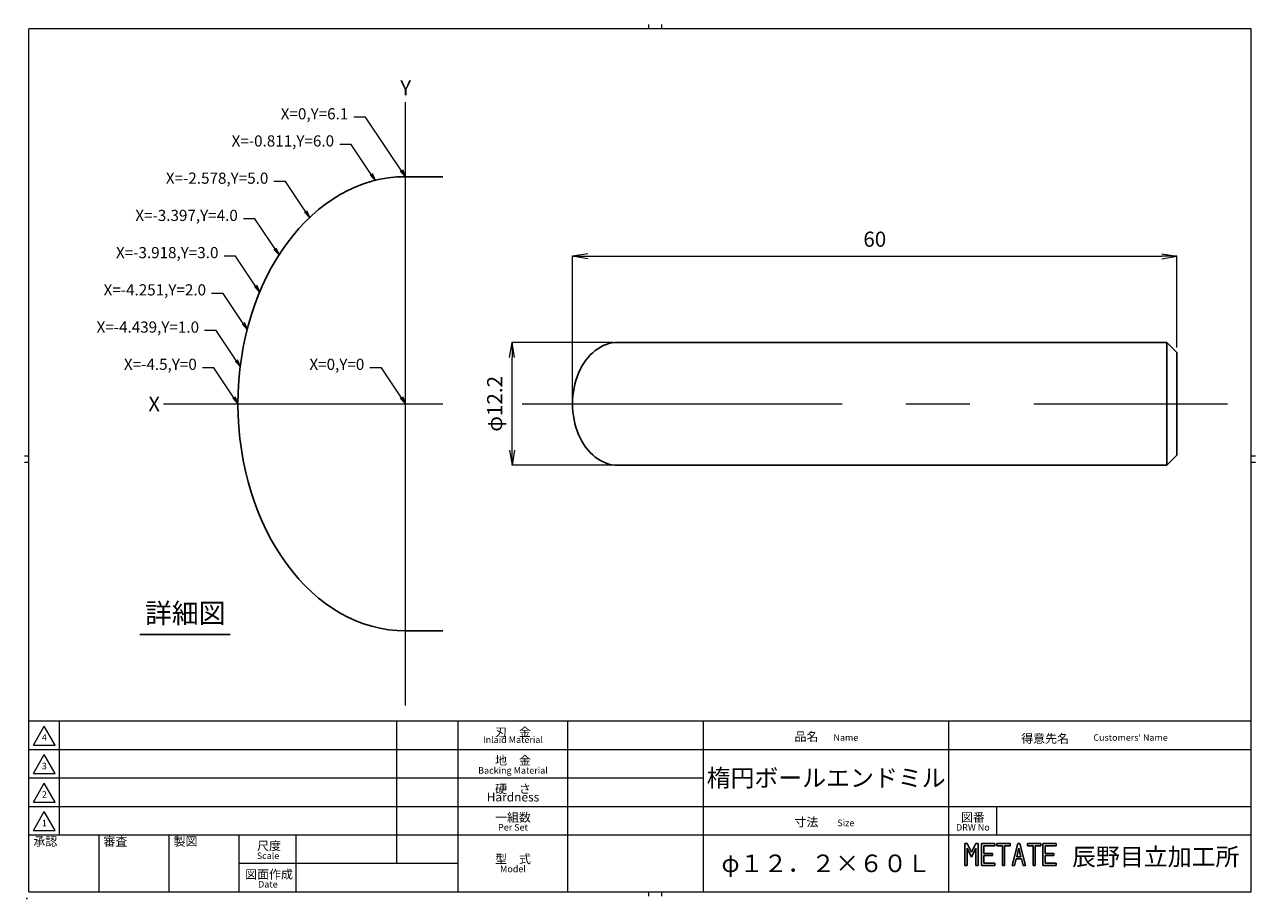
# Paper-space layout '確認図' of a CAD drawing. Units: millimetres. Extents: x 0 to 281, y 0 to 200.
import ezdxf

# ---------------------------------------------------------------- set-up
doc = ezdxf.new("R2010")
doc.units = ezdxf.units.MM
doc.linetypes.add('CENTER', pattern=[50.8, 31.75, -6.35, 6.35, -6.35])
doc.dimstyles.new('ISO-25', dxfattribs={"dimtxt": 0.3, "dimasz": 0.5, "dimexe": 0.03, "dimexo": 0.5, "dimgap": 0.15, "dimtad": 1, "dimdec": 3, "dimdsep": 46, "dimtxsty": 'Standard', "dimblk": 'OPEN', "dimcen": 2.5, "dimclrd": 3, "dimclre": 256, "dimclrt": 256, "dimadec": 0, "dimazin": 0, "dimtfac": 1, "dimtdec": 3, "dimtmove": 0, "dimatfit": 3, "dimldrblk": 'OPEN', "dimfxl": 0, "dimlwd": 5, "dimlwe": 5, "dimarcsym": 0})

# ---------------------------------------------------------------- blocks, each defined once
blk = doc.blocks.new('図面枠刃物')
at = {"lineweight": 13}
for p, q in [((279.5, 198.5), (0.5, 198.5)), ((0.5, 1.5), (0.5, 198.5)), ((279.5, 1.5), (279.5, 198.5)), ((0.5, 40.5), (279.5, 40.5)), ((7.5, 14.5), (7.5, 40.5)), ((84.5, 8), (84.5, 40.5)), ((98.5, 1.5), (98.5, 40.5)), ((123.5, 1.5), (123.5, 40.5)), ((154.5, 1.5), (154.5, 40.5)), ((210.5, 1.5), (210.5, 40.5)), ((1.5, 35), (4, 39.33)), ((6.5, 35), (4, 39.33)), ((0.5, 34), (279.5, 34)), ((1.5, 35), (6.5, 35)), ((1.5, 28.5), (4, 32.83)), ((6.5, 28.5), (4, 32.83)), ((1.5, 28.5), (6.5, 28.5)), ((0.5, 27.5), (154.5, 27.5)), ((1.5, 22), (4, 26.33)), ((6.5, 22), (4, 26.33)), ((0.5, 21), (279.5, 21)), ((1.5, 22), (6.5, 22)), ((1.5, 15.5), (4, 19.83)), ((6.5, 15.5), (4, 19.83)), ((221.5, 14.5), (221.5, 21)), ((0.5, 14.5), (279.5, 14.5)), ((1.5, 15.5), (6.5, 15.5)), ((16.5, 1.5), (16.5, 14.5)), ((32.5, 1.5), (32.5, 14.5)), ((48.5, 1.5), (48.5, 14.5)), ((61.5, 1.5), (61.5, 14.5)), ((48.5, 8), (98.5, 8)), ((0.5, 1.5), (279.5, 1.5))]:
    blk.add_line(p, q, dxfattribs=at)
at = {"lineweight": 9}
for p, q in [((142, 198.5), (142, 199.5)), ((0.5, 99.5), (-0.5, 99.5)), ((280.5, 99.5), (279.5, 99.5)), ((142, 0.5), (142, 1.5))]:
    blk.add_line(p, q, dxfattribs=at)
at = {"lineweight": 18}
for p, q in [((145, 198.5), (145, 199.5)), ((0.5, 101), (-0.5, 101)), ((280.5, 101), (279.5, 101)), ((145, 0.5), (145, 1.5))]:
    blk.add_line(p, q, dxfattribs=at)
at = {"lineweight": 25}
for p, q in [((214.2, 7.5), (214.2, 12.5)), ((214.2, 12.5), (214.73, 12.5)), ((214.7, 11.44), (214.7, 7.5)), ((215.7, 9.44), (214.7, 11.44)), ((214.73, 12.5), (215.7, 10.56)), ((215.7, 10.56), (216.67, 12.5)), ((216.7, 11.44), (215.7, 9.44)), ((216.67, 12.5), (217.2, 12.5)), ((216.7, 7.5), (216.7, 11.44)), ((217.2, 12.5), (217.2, 7.5)), ((218, 12.5), (218, 7.5)), ((221, 12.5), (218, 12.5)), ((218.5, 12), (221, 12)), ((218.5, 10.25), (218.5, 12)), ((221, 12), (221, 12.5)), ((224.5, 12.5), (221.5, 12.5)), ((221.5, 12.5), (221.5, 12)), ((221.5, 12), (222.75, 12)), ((222.75, 12), (222.75, 7.5)), ((223.25, 7.5), (223.25, 12)), ((223.25, 12), (224.5, 12)), ((224.5, 12), (224.5, 12.5)), ((225, 7.5), (226.25, 12.5)), ((226.02, 9.5), (226.5, 11.44)), ((226.25, 12.5), (226.75, 12.5)), ((226.5, 11.44), (226.98, 9.5)), ((226.75, 12.5), (228, 7.5)), ((231.5, 12.5), (228.5, 12.5)), ((228.5, 12.5), (228.5, 12)), ((228.5, 12), (229.75, 12)), ((229.75, 12), (229.75, 7.5)), ((230.25, 7.5), (230.25, 12)), ((230.25, 12), (231.5, 12)), ((231.5, 12), (231.5, 12.5)), ((235, 12.5), (232, 12.5)), ((232, 12.5), (232, 7.5)), ((232.5, 12), (235, 12)), ((232.5, 10.25), (232.5, 12)), ((235, 12), (235, 12.5)), ((220.5, 10.25), (218.5, 10.25)), ((218.5, 9.75), (220.5, 9.75)), ((218.5, 8), (218.5, 9.75)), ((220.5, 9.75), (220.5, 10.25)), ((225.89, 9), (225.52, 7.5)), ((227.11, 9), (225.89, 9)), ((226.98, 9.5), (226.02, 9.5)), ((227.48, 7.5), (227.11, 9)), ((234.5, 10.25), (232.5, 10.25)), ((232.5, 9.75), (234.5, 9.75)), ((232.5, 8), (232.5, 9.75)), ((234.5, 9.75), (234.5, 10.25)), ((214.7, 7.5), (214.2, 7.5)), ((217.2, 7.5), (216.7, 7.5)), ((218, 7.5), (221, 7.5)), ((221, 8), (218.5, 8)), ((221, 7.5), (221, 8)), ((222.75, 7.5), (223.25, 7.5)), ((225.52, 7.5), (225, 7.5)), ((228, 7.5), (227.48, 7.5)), ((229.75, 7.5), (230.25, 7.5)), ((232, 7.5), (235, 7.5)), ((235, 8), (232.5, 8)), ((235, 7.5), (235, 8))]:
    blk.add_line(p, q, dxfattribs=at)
at = {"lineweight": 13}
blk.add_point((0, 0), dxfattribs=at)
for s, insert, char_height, width, attachment_point in [('4', (4, 35.5), 1.5, 5, 8), ('Inlaid Material', (111, 35), 1.5, 25, 8), ('{\\fMS UI Gothic|b0|i0|c128|p50;刃\u3000金}', (111, 37), 2, 9, 8), ('{\\fMS UI Gothic|b0|i0|c128|p50;品名}', (178, 35.93), 2, 7, 8), ('Name', (187, 35.5), 1.5, 7, 8), ('{\\fMS UI Gothic|b0|i0|c128|p50;得意先名}', (232.5, 35.5), 2, 12, 8), ("Customers' Name", (252, 35.5), 1.5, 23, 8), ('3', (4, 29), 1.5, 5, 8), ('{\\fMS UI Gothic|b0|i0|c128|p50;地\u3000金}', (111, 30.5), 2, 9, 8), ('Backing Material', (111, 28), 1.5, 25, 8), ('{\\fMS UI Gothic|b0|i0|c128|p50;硬\u3000さ}', (111, 24), 2, 9, 8), ('2', (4, 22.5), 1.5, 5, 8), ('Hardness', (111, 21.5), 2, 25, 8), ('{\\fMS UI Gothic|b0|i0|c128|p50;一組数}', (111, 17.5), 2, 9, 8), ('{\\fMS UI Gothic|b0|i0|c128|p50;図番}', (216, 17.5), 2, 6, 8), ('1', (4, 16), 1.5, 5, 8), ('Per Set', (111, 15), 1.5, 25, 8), ('{\\fMS UI Gothic|b0|i0|c128|p50;寸法}', (178, 16.42), 2, 7, 8), ('Size', (187, 16), 1.5, 7, 8), ('DRW No', (216, 15), 1.5, 11, 8), ('{\\fMS UI Gothic|b0|i0|c128|p50;承認}', (1.5, 14), 2, 7.5, 1), ('{\\fMS UI Gothic|b0|i0|c128|p50;審査}', (17.5, 14), 2, 6, 1), ('{\\fMS UI Gothic|b0|i0|c128|p50;製図}', (33.5, 14), 2, 6, 1), ('{\\fMS UI Gothic|b0|i0|c128|p50;尺度}', (55.3, 11), 2, 6, 8), ('{\\fMS UI Gothic|b0|i0|c128|p50;辰野目立加工所}', (257.75, 7.5), 4, 43.5, 8), ('Scale', (55.07, 8.5), 1.5, 11.54, 8), ('{\\fMS UI Gothic|b0|i0|c128|p50;型\u3000式}', (111, 8), 2, 9, 8), ('{\\fMS UI Gothic|b0|i0|c128|p50;図面作成}', (55.3, 4.5), 2, 12, 8), ('Model', (111, 5.5), 1.5, 25, 8), ('Date', (55.04, 2), 1.5, 11.4894, 8)]:
    blk.add_mtext(s, dxfattribs=dict(at, insert=insert, char_height=char_height, width=width, attachment_point=attachment_point))
blk = doc.blocks.new('_Open')
at = {"color": 0, "lineweight": -2}
for p, q in [((-1, 0.167), (0, 0)), ((-1, -0.167), (0, 0)), ((0, 0), (-1, 0))]:
    blk.add_line(p, q, dxfattribs=at)
blk = doc.blocks.new('*D5')
at = {"lineweight": 5}
for p, q in [((40.97, 105.07), (40.97, 119.25)), ((100.97, 110.17), (100.97, 119.25))]:
    blk.add_line(p, q, dxfattribs=at)
at = {"color": 3, "lineweight": 5}
blk.add_line((42.47, 119.22), (99.47, 119.22), dxfattribs=at)
at = {"layer": 'Defpoints', "color": 0}
for p in [(100.97, 119.22), (100.97, 109.67), (40.97, 104.57)]:
    blk.add_point(p, dxfattribs=at)
at = {"color": 3, "lineweight": 5, "xscale": 1.5, "yscale": 1.5, "zscale": 1.5, "rotation": 180}
blk.add_blockref('_Open', (40.97, 119.22), dxfattribs=at)
at = {"color": 3, "lineweight": 5, "xscale": 1.5, "yscale": 1.5, "zscale": 1.5}
blk.add_blockref('_Open', (100.97, 119.22), dxfattribs=at)
at = {"insert": (70.97, 120.72), "char_height": 1.5, "attachment_point": 5}
blk.add_mtext('60', dxfattribs=at)
blk = doc.blocks.new('*D6')
at = {"lineweight": 5}
for p, q in [((44.97, 110.67), (34.94, 110.67)), ((44.97, 98.47), (34.94, 98.47))]:
    blk.add_line(p, q, dxfattribs=at)
at = {"color": 3, "lineweight": 5}
blk.add_line((34.97, 99.97), (34.97, 109.17), dxfattribs=at)
at = {"layer": 'Defpoints', "color": 0}
for p in [(34.97, 110.67), (45.47, 110.67), (45.47, 98.47)]:
    blk.add_point(p, dxfattribs=at)
at = {"color": 3, "lineweight": 5, "xscale": 1.5, "yscale": 1.5, "zscale": 1.5}
for p, rotation in [((34.97, 110.67), 90), ((34.97, 98.47), 270)]:
    blk.add_blockref('_Open', p, dxfattribs=dict(at, rotation=rotation))
at = {"insert": (33.24, 104.57), "char_height": 1.5, "attachment_point": 5, "rotation": 90}
blk.add_mtext('{\\fMS UI Gothic|b0|i0|c128|p50;φ}12.2', dxfattribs=at)
blk = doc.blocks.new('確認図')
for p, q in [((4.5, 6.1), (59, 6.1)), ((59, 6.1), (60, 5.1)), ((59, 6.1), (59, 0)), ((60, 0), (60, 5.1)), ((59, -6.1), (59, 0)), ((60, 0), (60, -5.1)), ((4.5, -6.1), (59, -6.1)), ((60, -5.1), (59, -6.1))]:
    blk.add_line(p, q)
at = {"linetype": 'CENTER', "lineweight": 9}
blk.add_line((-5, 0), (65, 0), dxfattribs=at)
blk.add_ellipse((4.5, 0), major_axis=(0, -6.1), ratio=0.73770492, start_param=3.14159265, end_param=6.28318531)
dim = blk.add_linear_dim(base=(60, 14.65), p1=(0, 0), p2=(60, 5.1), dimstyle='ISO-25', override={"dimtxt": 1.5, "dimasz": 1.5, "dimgap": 0.75})
dim.commit()
dim.dimension.update_dxf_attribs({"geometry": '*D5', "text_midpoint": (30, 16.15), "insert": (-40.9689, -104.5746)})
dim = blk.add_linear_dim(base=(-6, 6.1), p1=(4.5, -6.1), p2=(4.5, 6.1), angle=90, text='{\\fMS UI Gothic|b0|i0|c128|p50;φ}<>', dimstyle='ISO-25', override={"dimtxt": 1.5, "dimasz": 1.5, "dimgap": 0.75})
dim.commit()
dim.dimension.update_dxf_attribs({"geometry": '*D6', "text_midpoint": (-7.7259, 0), "insert": (-40.9689, -104.5746)})
blk = doc.blocks.new('詳細図')
at = {"linetype": 'CENTER', "lineweight": 9}
for p, q in [((0, -8.1), (0, 8.1)), ((-6.5, 0), (1, 0))]:
    blk.add_line(p, q, dxfattribs=at)
for p, q in [((0, 6.1), (1, 6.1)), ((0, -6.1), (1, -6.1))]:
    blk.add_line(p, q)
blk.add_ellipse((0, 0), major_axis=(0, -6.1), ratio=0.737705, start_param=3.141593, end_param=6.283185)
at = {"char_height": 0.4, "width": 0.4, "attachment_point": 1}
for s, insert in [('Y', (-0.141, 8.685)), ('X', (-6.907, 0.196))]:
    blk.add_mtext(s, dxfattribs=dict(at, insert=insert))
at = {"char_height": 0.3, "attachment_point": 9}
for s, insert in [('X=0,Y=6.1', (-1.536, 7.546)), ('X=-0.811,Y=6.0', (-1.918, 6.817)), ('X=-2.578,Y=5.0', (-3.684, 5.817)), ('X=-3.397,Y=4.0', (-4.504, 4.817)), ('X=-3.918,Y=3.0', (-5.024, 3.817)), ('X=-4.251,Y=2.0', (-5.357, 2.817)), ('X=-4.439,Y=1.0', (-5.545, 1.817)), ('X=-4.5,Y=0', (-5.606, 0.817)), ('X=0,Y=0', (-1.106, 0.817))]:
    blk.add_mtext(s, dxfattribs=dict(at, insert=insert))
at = {"annotation_type": 0, "has_hookline": 1, "hookline_direction": 1}
for points, text_width in [([(0, 6.1), (-1.078, 7.696), (-1.386, 7.696)], 2.1), ([(-0.811, 6), (-1.46, 6.967), (-1.768, 6.967)], 3.25), ([(-2.578, 5), (-3.226, 5.967), (-3.534, 5.967)], 3.5), ([(-3.397, 4), (-4.046, 4.967), (-4.354, 4.967)], 3.5), ([(-3.918, 3), (-4.566, 3.967), (-4.874, 3.967)], 3.4), ([(-4.251, 2), (-4.899, 2.967), (-5.207, 2.967)], 3.4), ([(-4.439, 1), (-5.087, 1.967), (-5.395, 1.967)], 3.4), ([(-4.5, 0), (-5.148, 0.967), (-5.456, 0.967)], 2.5), ([(0, 0), (-0.648, 0.967), (-0.956, 0.967)], 1.75)]:
    blk.add_leader(points, dimstyle='ISO-25', override={"dimasz": 0.2, "dimgap": 0.15, "dimtad": 0}, dxfattribs=dict(at, text_width=text_width))

psp = doc.layouts.new('確認図')

# ---------------------------------------------------------------- linework, layer by layer
psp.add_line((26.04, 60.55), (46.66, 60.55))

# ---------------------------------------------------------------- block references
psp.add_blockref('図面枠刃物', (0.26, 0.33))
for name, p, xscale, yscale in [('詳細図', (86.72, 113.25), 8.5, 8.5), ('確認図', (124.86, 113.25), 2.3, 2.3)]:
    psp.add_blockref(name, p, dxfattribs=dict(xscale=xscale, yscale=yscale))

# ---------------------------------------------------------------- texts
for s, insert, char_height, width, attachment_point in [('{\\fMS UI Gothic|b0|i0|c128|p50;詳細図}', (27.23, 67.68), 4.5, 21, 1), ('{\\fMS UI Gothic|b0|i0|c128|p50;楕円ボールエンドミル}', (182.76, 27.83), 4, 56, 5), ('{\\fMS UI Gothic|b0|i0|c128|p50;φ１２．２×６０Ｌ}', (182.76, 8.33), 4, 56, 5)]:
    psp.add_mtext(s, dxfattribs=dict(insert=insert, char_height=char_height, width=width, attachment_point=attachment_point))

doc.saveas('drawing.dxf')
